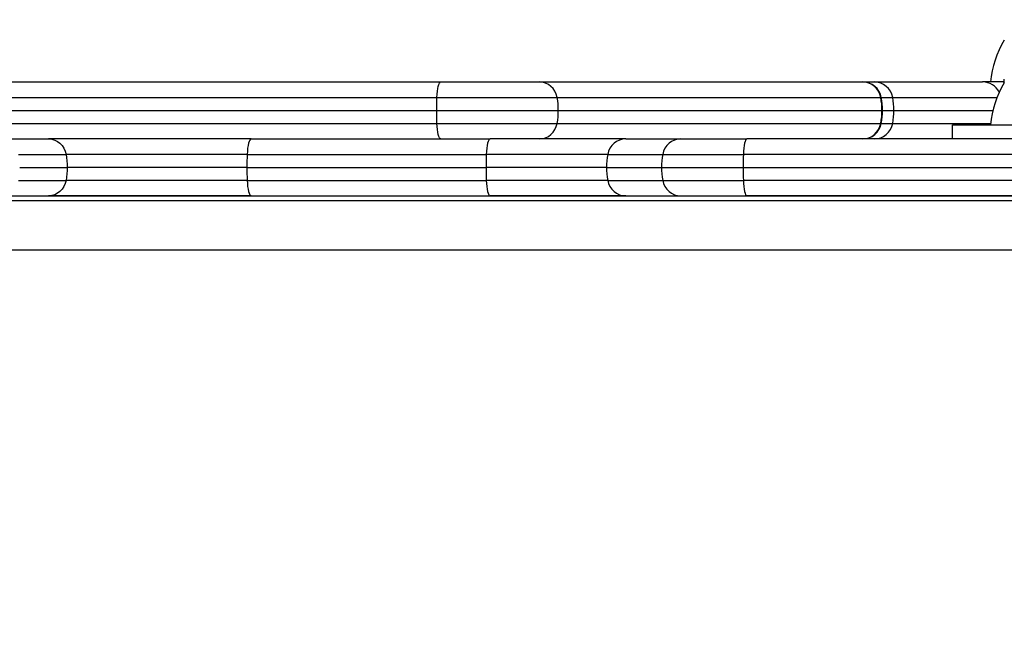
# Model space of a CAD drawing. Units: millimetres. Extents: x -2378 to 6357, y -7842 to 1941.
# Drawn here: x 374 to 582, y -2097 to -1964 of the extents above; entities that cross this region are included whole.
import ezdxf

# ---------------------------------------------------------------- set-up
doc = ezdxf.new("R2010")
doc.units = ezdxf.units.MM
doc.header["$LTSCALE"] = 0.2
doc.header["$MEASUREMENT"] = 0
doc.header["$PDMODE"] = 1
doc.layers.add('HAGS-Dim Plan', color=7, linetype='Continuous', lineweight=100)
doc.layers.add('HAGS-Plan', color=7, linetype='Continuous')
doc.styles.get("Standard").update_dxf_attribs({"font": 'g13f12d.shx', "height": 300})
doc.dimstyles.new('HAGS - Dim Plan', dxfattribs={"dimtxt": 300, "dimasz": 200, "dimexe": 0.18, "dimexo": 0.0625, "dimgap": 150, "dimtad": 0, "dimlfac": 0.001, "dimrnd": 0.05, "dimzin": 1, "dimdsep": 46, "dimtxsty": 'Standard', "dimblk": 'HAGS - Dim Plan arrow', "dimcen": 0.1, "dimse1": 1, "dimse2": 1, "dimclrd": 1, "dimadec": 0, "dimazin": 0, "dimtfac": 1, "dimtofl": 0, "dimtmove": 0, "dimatfit": 3, "dimfxl": 1, "dimtolj": 1, "dimtzin": 0, "dimarcsym": 0})

# ---------------------------------------------------------------- blocks, each defined once
blk = doc.blocks.new('P626111')
at = {"layer": 'HAGS-Plan'}
blk.add_line((35, 667), (632, 667), dxfattribs=at)
blk = doc.blocks.new('HAGS - Dim Plan arrow')
at = {"color": 1, "lineweight": 0}
blk.add_lwpolyline([(0, 0, 0, 0.35, 0), (-1, 0, 0.015, 0.015, 0)], format="xyseb", dxfattribs=at)
blk = doc.blocks.new('*D33')
at = {"layer": 'Defpoints', "color": 0, "transparency": 16777216}
for p in [(2334.5, 1940.58), (6160.19, 1940.58), (335.52, -5922.35)]:
    blk.add_point(p, dxfattribs=at)
at = {"layer": 'HAGS-Dim Plan', "color": 1, "lineweight": -2, "transparency": 16777216}
for p, q in [((6160.19, 1740.58), (6160.19, -1194.6)), ((6160.19, -5722.35), (6160.19, -2405.48))]:
    blk.add_line(p, q, dxfattribs=at)
at = {"layer": 'HAGS-Dim Plan', "color": 1, "lineweight": -2, "transparency": 16777216, "xscale": 200, "yscale": 200, "zscale": 200}
for p, rotation in [((6160.19, 1940.58), 90), ((6160.19, -5922.35), 270)]:
    blk.add_blockref('HAGS - Dim Plan arrow', p, dxfattribs=dict(at, rotation=rotation))
at = {"layer": 'HAGS-Dim Plan', "color": 0, "transparency": 16777216, "insert": (6160.19, -1800.04), "char_height": 300, "attachment_point": 5, "rotation": 90}
blk.add_mtext('\\A1;7.85m', dxfattribs=at)
blk = doc.blocks.new('*D34')
at = {"layer": 'Defpoints', "color": 0, "transparency": 16777216}
for p in [(-2378.33, -1000.5), (5046.33, -1901), (-2378.33, -6870.98)]:
    blk.add_point(p, dxfattribs=at)
at = {"layer": 'HAGS-Dim Plan', "color": 1, "lineweight": -2, "transparency": 16777216}
for p, q in [((-2178.33, -6870.98), (669.19, -6870.98)), ((4846.33, -6870.98), (1910.06, -6870.98))]:
    blk.add_line(p, q, dxfattribs=at)
at = {"layer": 'HAGS-Dim Plan', "color": 1, "lineweight": -2, "transparency": 16777216, "xscale": 200, "yscale": 200, "zscale": 200, "rotation": 180}
blk.add_blockref('HAGS - Dim Plan arrow', (-2378.33, -6870.98), dxfattribs=at)
at = {"layer": 'HAGS-Dim Plan', "color": 1, "lineweight": -2, "transparency": 16777216, "xscale": 200, "yscale": 200, "zscale": 200}
blk.add_blockref('HAGS - Dim Plan arrow', (5046.33, -6870.98), dxfattribs=at)
at = {"layer": 'HAGS-Dim Plan', "color": 0, "transparency": 16777216, "insert": (1289.63, -6870.98), "char_height": 300, "attachment_point": 5}
blk.add_mtext('\\A1;7.40m', dxfattribs=at)
blk = doc.blocks.new('*D35')
at = {"layer": 'Defpoints', "color": 0, "transparency": 16777216}
for p in [(-821.17, -1000.5, 172.2), (3489.17, -1667.5, 172.2), (-821.17, -6329.67)]:
    blk.add_point(p, dxfattribs=at)
at = {"layer": 'HAGS-Dim Plan', "color": 1, "lineweight": -2, "transparency": 16777216}
for p, q in [((-621.17, -6329.67), (713.56, -6329.67)), ((3289.17, -6329.67), (1954.44, -6329.67))]:
    blk.add_line(p, q, dxfattribs=at)
at = {"layer": 'HAGS-Dim Plan', "color": 1, "lineweight": -2, "transparency": 16777216, "xscale": 200, "yscale": 200, "zscale": 200, "rotation": 180}
blk.add_blockref('HAGS - Dim Plan arrow', (-821.17, -6329.67), dxfattribs=at)
at = {"layer": 'HAGS-Dim Plan', "color": 1, "lineweight": -2, "transparency": 16777216, "xscale": 200, "yscale": 200, "zscale": 200}
blk.add_blockref('HAGS - Dim Plan arrow', (3489.17, -6329.67), dxfattribs=at)
at = {"layer": 'HAGS-Dim Plan', "color": 0, "transparency": 16777216, "insert": (1334, -6329.67), "char_height": 300, "attachment_point": 5}
blk.add_mtext('\\A1;4.30m', dxfattribs=at)
blk = doc.blocks.new('*D36')
at = {"layer": 'Defpoints', "color": 0, "transparency": 16777216}
for p in [(2567.5, 440.89, 162.51), (5645.93, 440.89), (565.52, -4422.35)]:
    blk.add_point(p, dxfattribs=at)
at = {"layer": 'HAGS-Dim Plan', "color": 1, "lineweight": -2, "transparency": 16777216}
for p, q in [((5645.93, 240.89), (5645.93, -1161.5)), ((5645.93, -4222.35), (5645.93, -2402.38))]:
    blk.add_line(p, q, dxfattribs=at)
at = {"layer": 'HAGS-Dim Plan', "color": 1, "lineweight": -2, "transparency": 16777216, "xscale": 200, "yscale": 200, "zscale": 200}
for p, rotation in [((5645.93, 440.89), 90), ((5645.93, -4422.35), 270)]:
    blk.add_blockref('HAGS - Dim Plan arrow', p, dxfattribs=dict(at, rotation=rotation))
at = {"layer": 'HAGS-Dim Plan', "color": 0, "transparency": 16777216, "insert": (5645.93, -1781.94), "char_height": 300, "attachment_point": 5, "rotation": 90}
blk.add_mtext('\\A1;4.85m', dxfattribs=at)

msp = doc.modelspace()

# ---------------------------------------------------------------- linework, layer by layer
at = {"layer": 'HAGS-Plan'}
for p, q in [((581.985, -1977.201), (581.985, -1976.436)), ((312.013, -1977.036), (463.156, -1977.036)), ((312.013, -1977.036), (463.156, -1977.036)), ((463.156, -1977.036), (483.929, -1977.036)), ((463.156, -1977.036), (483.929, -1977.036)), ((483.929, -1977.036), (552.059, -1977.036)), ((483.929, -1977.036), (552.059, -1977.036)), ((552.059, -1977.036), (552.107, -1977.036)), ((552.059, -1977.036), (552.107, -1977.036)), ((552.107, -1977.036), (554.559, -1977.036)), ((552.107, -1977.036), (554.559, -1977.036)), ((554.559, -1977.036), (577.4, -1977.036)), ((554.559, -1977.036), (577.4, -1977.036)), ((581.752, -1977.036), (577.4, -1977.036)), ((581.752, -1977.036), (577.4, -1977.036)), ((581.752, -1977.036), (581.985, -1977.036)), ((581.752, -1977.036), (581.985, -1977.036)), ((311.068, -1980.309), (462.336, -1980.309)), ((311.068, -1980.309), (462.336, -1980.309)), ((462.336, -1980.309), (487.695, -1980.309)), ((462.336, -1980.309), (487.695, -1980.309)), ((487.695, -1980.309), (555.943, -1980.309)), ((487.695, -1980.309), (555.943, -1980.309)), ((555.943, -1980.309), (556.04, -1980.309)), ((555.943, -1980.309), (556.04, -1980.309)), ((556.04, -1980.309), (558.448, -1980.309)), ((556.04, -1980.309), (558.448, -1980.309)), ((558.448, -1980.309), (580.454, -1980.309)), ((558.448, -1980.309), (580.454, -1980.309)), ((311.008, -1983.036), (462.284, -1983.036)), ((311.008, -1983.036), (462.284, -1983.036)), ((462.284, -1983.036), (487.935, -1983.036)), ((462.284, -1983.036), (487.935, -1983.036)), ((487.935, -1983.036), (556.19, -1983.036)), ((487.935, -1983.036), (556.19, -1983.036)), ((556.19, -1983.036), (556.29, -1983.036)), ((556.19, -1983.036), (556.29, -1983.036)), ((556.29, -1983.036), (558.695, -1983.036)), ((556.29, -1983.036), (558.695, -1983.036)), ((558.695, -1983.036), (579.589, -1983.036)), ((558.695, -1983.036), (579.589, -1983.036)), ((311.068, -1985.763), (462.336, -1985.763)), ((311.068, -1985.763), (462.336, -1985.763)), ((462.336, -1985.763), (487.695, -1985.763)), ((462.336, -1985.763), (487.695, -1985.763)), ((487.695, -1985.763), (555.943, -1985.763)), ((487.695, -1985.763), (555.943, -1985.763)), ((555.943, -1985.763), (556.04, -1985.763)), ((555.943, -1985.763), (556.04, -1985.763)), ((556.04, -1985.763), (558.448, -1985.763)), ((556.04, -1985.763), (558.448, -1985.763)), ((558.448, -1985.763), (579.113, -1985.763)), ((558.448, -1985.763), (579.113, -1985.763)), ((571.036, -1986.036), (571.634, -1986.036)), ((571.036, -1989.036), (571.036, -1986.036)), ((571.634, -1986.036), (622.585, -1986.036)), ((370.446, -1989.036), (380.445, -1989.036)), ((370.446, -1989.036), (380.445, -1989.036)), ((423.147, -1989.036), (380.445, -1989.036)), ((423.147, -1989.036), (380.445, -1989.036)), ((423.147, -1989.036), (473.528, -1989.036)), ((423.147, -1989.036), (473.528, -1989.036)), ((502.169, -1989.036), (473.528, -1989.036)), ((502.169, -1989.036), (473.528, -1989.036)), ((502.169, -1989.036), (513.766, -1989.036)), ((502.169, -1989.036), (513.766, -1989.036)), ((513.766, -1989.036), (527.699, -1989.036)), ((513.766, -1989.036), (527.699, -1989.036)), ((374.113, -1992.309), (384.13, -1992.309)), ((374.113, -1992.309), (384.13, -1992.309)), ((422.315, -1992.309), (384.13, -1992.309)), ((422.315, -1992.309), (384.13, -1992.309)), ((422.315, -1992.309), (472.737, -1992.309)), ((422.315, -1992.309), (472.737, -1992.309)), ((498.348, -1992.309), (472.737, -1992.309)), ((498.348, -1992.309), (472.737, -1992.309)), ((498.348, -1992.309), (509.955, -1992.309)), ((498.348, -1992.309), (509.955, -1992.309)), ((509.955, -1992.309), (526.963, -1992.309)), ((509.955, -1992.309), (526.963, -1992.309)), ((374.346, -1995.036), (384.364, -1995.036)), ((374.346, -1995.036), (384.364, -1995.036)), ((422.262, -1995.036), (384.364, -1995.036)), ((422.262, -1995.036), (384.364, -1995.036)), ((422.262, -1995.036), (472.687, -1995.036)), ((422.262, -1995.036), (472.687, -1995.036)), ((498.105, -1995.036), (472.687, -1995.036)), ((498.105, -1995.036), (472.687, -1995.036)), ((498.105, -1995.036), (509.712, -1995.036)), ((498.105, -1995.036), (509.712, -1995.036)), ((509.712, -1995.036), (526.917, -1995.036)), ((509.712, -1995.036), (526.917, -1995.036)), ((374.113, -1997.763), (384.13, -1997.763)), ((374.113, -1997.763), (384.13, -1997.763)), ((422.315, -1997.763), (384.13, -1997.763)), ((422.315, -1997.763), (384.13, -1997.763)), ((422.315, -1997.763), (472.737, -1997.763)), ((422.315, -1997.763), (472.737, -1997.763)), ((498.348, -1997.763), (472.737, -1997.763)), ((498.348, -1997.763), (472.737, -1997.763)), ((498.348, -1997.763), (509.955, -1997.763)), ((498.348, -1997.763), (509.955, -1997.763)), ((509.955, -1997.763), (526.963, -1997.763)), ((509.955, -1997.763), (526.963, -1997.763)), ((370.446, -2001.036), (380.445, -2001.036)), ((370.446, -2001.036), (380.445, -2001.036)), ((423.147, -2001.036), (380.445, -2001.036)), ((423.147, -2001.036), (380.445, -2001.036)), ((423.147, -2001.036), (473.528, -2001.036)), ((423.147, -2001.036), (473.528, -2001.036)), ((502.169, -2001.036), (473.528, -2001.036)), ((502.169, -2001.036), (473.528, -2001.036)), ((502.169, -2001.036), (513.766, -2001.036)), ((502.169, -2001.036), (513.766, -2001.036)), ((513.766, -2001.036), (527.699, -2001.036)), ((513.766, -2001.036), (527.699, -2001.036)), ((38.886, -2002.036), (629.643, -2002.036)), ((630.278, -2012.486), (38.093, -2012.486)), ((630.278, -2012.486), (38.093, -2012.486))]:
    msp.add_line(p, q, dxfattribs=at)
for centre, radius, start, end in [((599.993, -1979.005), 21, 149.03689, 174.6195), ((552.107, -1981.036), 4, 10.47568, 90), ((552.107, -1981.036), 4, 10.47568, 90), ((599.993, -1988.005), 21, 149.03689, 174.6195), ((541.29, -1983.036), 15, 0, 10.47568), ((541.29, -1983.036), 15, 0, 10.47568), ((541.29, -1983.036), 15, 349.52432, 0), ((541.29, -1983.036), 15, 349.52432, 0), ((552.107, -1985.036), 4, 270, 349.52432), ((552.107, -1985.036), 4, 270, 349.52432)]:
    msp.add_arc(centre, radius, start, end, dxfattribs=at)
at = {"layer": 'HAGS-Plan', "extrusion": (0, 0, -1)}
for centre, major_axis, start_param, end_param in [((463.156, -1981.036), (0, 4), -1.3879612, 0), ((463.156, -1981.036), (0, 4), -1.3879612, 0), ((465.41, -1983.036), (0, 15), -1.5707963, -1.3879612), ((465.41, -1983.036), (0, 15), -1.5707963, -1.3879612), ((465.41, -1983.036), (0, 15), -1.7536315, -1.5707963), ((465.41, -1983.036), (0, 15), -1.7536315, -1.5707963)]:
    msp.add_ellipse(centre, major_axis=major_axis, ratio=0.2083795, start_param=start_param, end_param=end_param, dxfattribs=at)
at = {"layer": 'HAGS-Plan'}
for centre, major_axis, ratio, start_param, end_param in [((483.929, -1981.036), (0, 4), 0.9575469, -1.3879612, 0), ((483.929, -1981.036), (0, 4), 0.9575469, -1.3879612, 0), ((552.059, -1981.036), (0, 4), 0.9874967, -1.3879612, 0), ((552.059, -1981.036), (0, 4), 0.9874967, -1.3879612, 0), ((554.559, -1981.036), (0, 4), 0.9885956, -1.3879612, 0), ((554.559, -1981.036), (0, 4), 0.9885956, -1.3879612, 0), ((577.4, -1981.036), (0, 4), 0.9986364, -1.0878699, 0), ((577.4, -1981.036), (0, 4), 0.9986364, -1.0878699, 0), ((581.752, -1981.036), (0, 4), 0.6918152, -0.084455, 0), ((581.752, -1981.036), (0, 4), 0.6918152, -0.084455, 0), ((473.571, -1983.036), (0, 15), 0.9575469, -1.5707963, -1.3879612), ((473.571, -1983.036), (0, 15), 0.9575469, -1.5707963, -1.3879612), ((541.378, -1983.036), (0, 15), 0.9874967, -1.5707963, -1.3879612), ((541.378, -1983.036), (0, 15), 0.9874967, -1.5707963, -1.3879612), ((543.866, -1983.036), (0, 15), 0.9885956, -1.5707963, -1.3879612), ((543.866, -1983.036), (0, 15), 0.9885956, -1.5707963, -1.3879612), ((473.571, -1983.036), (0, 15), 0.9575469, -1.7536315, -1.5707963), ((473.571, -1983.036), (0, 15), 0.9575469, -1.7536315, -1.5707963), ((541.378, -1983.036), (0, 15), 0.9874967, -1.7536315, -1.5707963), ((541.378, -1983.036), (0, 15), 0.9874967, -1.7536315, -1.5707963), ((543.866, -1983.036), (0, 15), 0.9885956, -1.7536315, -1.5707963), ((543.866, -1983.036), (0, 15), 0.9885956, -1.7536315, -1.5707963), ((483.929, -1985.036), (0, -4), 0.9575469, 0, 1.3879612), ((483.929, -1985.036), (0, -4), 0.9575469, 0, 1.3879612), ((552.059, -1985.036), (0, -4), 0.9874967, 0, 1.3879612), ((552.059, -1985.036), (0, -4), 0.9874967, 0, 1.3879612), ((554.559, -1985.036), (0, -4), 0.9885956, 0, 1.3879612), ((554.559, -1985.036), (0, -4), 0.9885956, 0, 1.3879612), ((423.147, -1993.036), (0, 4), 0.2116565, 0, 1.3879612), ((423.147, -1993.036), (0, 4), 0.2116565, 0, 1.3879612), ((473.528, -1993.036), (0, 4), 0.2011841, 0, 1.3879612), ((473.528, -1993.036), (0, 4), 0.2011841, 0, 1.3879612), ((502.169, -1993.036), (0, 4), 0.9714339, 0, 1.3879612), ((502.169, -1993.036), (0, 4), 0.9714339, 0, 1.3879612), ((513.766, -1993.036), (0, 4), 0.9690232, 0, 1.3879612), ((513.766, -1993.036), (0, 4), 0.9690232, 0, 1.3879612), ((527.699, -1993.036), (0, 4), 0.1870085, 0, 1.3879612), ((527.699, -1993.036), (0, 4), 0.1870085, 0, 1.3879612), ((425.437, -1995.036), (0, -15), 0.2116565, -1.7536315, -1.5707963), ((425.437, -1995.036), (0, -15), 0.2116565, -1.7536315, -1.5707963), ((475.705, -1995.036), (0, -15), 0.2011841, -1.7536315, -1.5707963), ((475.705, -1995.036), (0, -15), 0.2011841, -1.7536315, -1.5707963), ((512.677, -1995.036), (0, -15), 0.9714339, -1.7536315, -1.5707963), ((512.677, -1995.036), (0, -15), 0.9714339, -1.7536315, -1.5707963), ((524.248, -1995.036), (0, -15), 0.9690232, -1.7536315, -1.5707963), ((524.248, -1995.036), (0, -15), 0.9690232, -1.7536315, -1.5707963), ((529.722, -1995.036), (0, -15), 0.1870085, -1.7536315, -1.5707963), ((529.722, -1995.036), (0, -15), 0.1870085, -1.7536315, -1.5707963), ((425.437, -1995.036), (0, -15), 0.2116565, -1.5707963, -1.3879612), ((425.437, -1995.036), (0, -15), 0.2116565, -1.5707963, -1.3879612), ((475.705, -1995.036), (0, -15), 0.2011841, -1.5707963, -1.3879612), ((475.705, -1995.036), (0, -15), 0.2011841, -1.5707963, -1.3879612), ((512.677, -1995.036), (0, -15), 0.9714339, -1.5707963, -1.3879612), ((512.677, -1995.036), (0, -15), 0.9714339, -1.5707963, -1.3879612), ((524.248, -1995.036), (0, -15), 0.9690232, -1.5707963, -1.3879612), ((524.248, -1995.036), (0, -15), 0.9690232, -1.5707963, -1.3879612), ((529.722, -1995.036), (0, -15), 0.1870085, -1.5707963, -1.3879612), ((529.722, -1995.036), (0, -15), 0.1870085, -1.5707963, -1.3879612), ((423.147, -1997.036), (0, -4), 0.2116565, -1.3879612, 0), ((423.147, -1997.036), (0, -4), 0.2116565, -1.3879612, 0), ((473.528, -1997.036), (0, -4), 0.2011841, -1.3879612, 0), ((473.528, -1997.036), (0, -4), 0.2011841, -1.3879612, 0), ((502.169, -1997.036), (0, -4), 0.9714339, -1.3879612, 0), ((502.169, -1997.036), (0, -4), 0.9714339, -1.3879612, 0), ((513.766, -1997.036), (0, -4), 0.9690232, -1.3879612, 0), ((513.766, -1997.036), (0, -4), 0.9690232, -1.3879612, 0), ((527.699, -1997.036), (0, -4), 0.1870085, -1.3879612, 0), ((527.699, -1997.036), (0, -4), 0.1870085, -1.3879612, 0)]:
    msp.add_ellipse(centre, major_axis=major_axis, ratio=ratio, start_param=start_param, end_param=end_param, dxfattribs=at)
at = {"layer": 'HAGS-Plan', "extrusion": (1.37589e-44, 1.79339e-30, -1)}
msp.add_ellipse((463.156, -1985.036), major_axis=(0, -4), ratio=0.2083795, start_param=0, end_param=1.3879612, dxfattribs=at)
msp.add_ellipse((463.156, -1985.036), major_axis=(0, -4), ratio=0.2083795, start_param=0, end_param=1.3879612, dxfattribs=at)
at = {"layer": 'HAGS-Plan', "extrusion": (2.37034e-16, -5.95029e-31, -1)}
msp.add_ellipse((380.445, -1993.036), major_axis=(0, 4), ratio=0.9367638, start_param=0, end_param=1.3879612, dxfattribs=at)
msp.add_ellipse((380.445, -1993.036), major_axis=(0, 4), ratio=0.9367638, start_param=0, end_param=1.3879612, dxfattribs=at)
at = {"layer": 'HAGS-Plan', "extrusion": (2.55805e-16, 6.6726e-18, -1)}
msp.add_ellipse((370.313, -1995.036), major_axis=(0, -15), ratio=0.9367638, start_param=-1.7536315, end_param=-1.5707963, dxfattribs=at)
msp.add_ellipse((370.313, -1995.036), major_axis=(0, -15), ratio=0.9367638, start_param=-1.7536315, end_param=-1.5707963, dxfattribs=at)
at = {"layer": 'HAGS-Plan', "extrusion": (2.52836e-16, 2.38473e-30, -1)}
msp.add_ellipse((370.313, -1995.036), major_axis=(0, -15), ratio=0.9367638, start_param=-1.5707963, end_param=-1.3879612, dxfattribs=at)
msp.add_ellipse((370.313, -1995.036), major_axis=(0, -15), ratio=0.9367638, start_param=-1.5707963, end_param=-1.3879612, dxfattribs=at)
at = {"layer": 'HAGS-Plan', "extrusion": (2.41164e-16, 5.67679e-19, -1)}
msp.add_ellipse((380.445, -1997.036), major_axis=(0, -4), ratio=0.9367638, start_param=-1.3879612, end_param=0, dxfattribs=at)
msp.add_ellipse((380.445, -1997.036), major_axis=(0, -4), ratio=0.9367638, start_param=-1.3879612, end_param=0, dxfattribs=at)
at = {"layer": 'HAGS-Plan'}
for points, knots in [([(596.698, -1989.036), (588.311, -1989.036), (565.531, -1989.036), (542.266, -1989.036), (527.699, -1989.036)], [0.30278761, 0.30278761, 0.30278761, 0.30278761, 0.56, 1, 1, 1, 1]), ([(596.698, -1989.036), (588.311, -1989.036), (565.531, -1989.036), (542.266, -1989.036), (527.699, -1989.036)], [0.30278761, 0.30278761, 0.30278761, 0.30278761, 0.56, 1, 1, 1, 1]), ([(629.82, -1992.309), (610.717, -1992.309), (576.592, -1992.309), (542.153, -1992.309), (526.963, -1992.309)], [0.0057277, 0.0057277, 0.0057277, 0.0057277, 0.56, 1, 1, 1, 1]), ([(629.82, -1992.309), (610.717, -1992.309), (576.592, -1992.309), (542.153, -1992.309), (526.963, -1992.309)], [0.0057277, 0.0057277, 0.0057277, 0.0057277, 0.56, 1, 1, 1, 1]), ([(526.917, -1995.036), (535.592, -1995.036), (544.224, -1995.036), (561.424, -1995.036), (569.991, -1995.036), (595.648, -1995.036), (612.707, -1995.036), (630.069, -1995.036)], [0, 0, 0, 0, 0.24856327, 0.24856327, 0.49712655, 0.49712655, 0.9942531, 0.9942531, 0.9942531, 0.9942531]), ([(526.917, -1995.036), (535.592, -1995.036), (544.224, -1995.036), (561.424, -1995.036), (569.991, -1995.036), (595.648, -1995.036), (612.707, -1995.036), (630.069, -1995.036)], [0, 0, 0, 0, 0.24856327, 0.24856327, 0.49712655, 0.49712655, 0.9942531, 0.9942531, 0.9942531, 0.9942531]), ([(629.82, -1997.763), (610.717, -1997.763), (576.592, -1997.763), (542.153, -1997.763), (526.963, -1997.763)], [0.00572771, 0.00572771, 0.00572771, 0.00572771, 0.56, 1, 1, 1, 1]), ([(629.82, -1997.763), (610.717, -1997.763), (576.592, -1997.763), (542.153, -1997.763), (526.963, -1997.763)], [0.00572771, 0.00572771, 0.00572771, 0.00572771, 0.56, 1, 1, 1, 1]), ([(626.325, -2001.036), (608.006, -2001.036), (575.634, -2001.036), (542.266, -2001.036), (527.699, -2001.036)], [0, 0, 0, 0, 0.56, 1, 1, 1, 1]), ([(626.325, -2001.036), (608.006, -2001.036), (575.634, -2001.036), (542.266, -2001.036), (527.699, -2001.036)], [0, 0, 0, 0, 0.56, 1, 1, 1, 1])]:
    msp.add_open_spline(points, degree=3, knots=knots, dxfattribs=at)

# ---------------------------------------------------------------- block references
msp.add_blockref('P626111', (0.685, -2668.036), dxfattribs=at)
msp.add_blockref('P626111', (0.685, -2668.036), dxfattribs=at)

# ---------------------------------------------------------------- dimensions: what is measured, and where the dimension line sits
at = {"layer": 'HAGS-Dim Plan'}
for base, p1, p2, picture, middle in [((6160.192, 1940.584), (335.52, -5922.352), (2334.5, 1940.584), '*D33', (6160.192, -1800.039)), ((5645.928, 440.889), (565.52, -4422.352), (2567.5, 440.889, 162.511), '*D36', (5645.928, -1781.941))]:
    dim = msp.add_linear_dim(base=base, p1=p1, p2=p2, angle=270, dimstyle='HAGS - Dim Plan', override={"dimpost": 'm'}, dxfattribs=at)
    dim.commit()
    dim.dimension.update_dxf_attribs({"geometry": picture, "text_midpoint": middle, "dimtype": 160})
dim = msp.add_linear_dim(base=(-2378.325, -6870.98), p1=(5046.325, -1901), p2=(-2378.325, -1000.5), dimstyle='HAGS - Dim Plan', override={"dimpost": 'm'}, dxfattribs=at)
dim.commit()
dim.dimension.update_dxf_attribs({"geometry": '*D34', "text_midpoint": (1289.625, -6870.98), "dimtype": 160})
dim = msp.add_linear_dim(base=(-821.168, -6329.674), p1=(3489.168, -1667.5, 172.2), p2=(-821.168, -1000.5, 172.2), dimstyle='HAGS - Dim Plan', override={"dimpost": 'm'}, dxfattribs=at)
dim.commit()
dim.dimension.update_dxf_attribs({"geometry": '*D35', "text_midpoint": (1334, -6329.674)})

doc.saveas('drawing.dxf')
